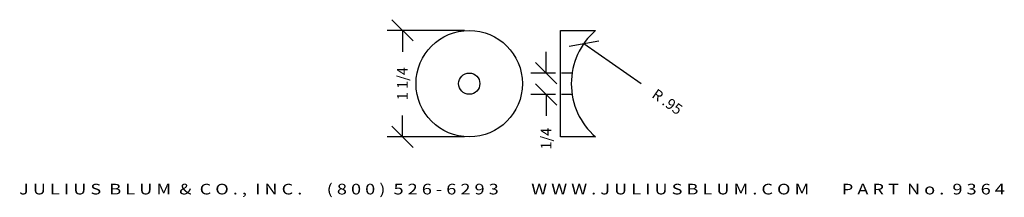
# Model space of a CAD drawing. Extents: x -5.3 to 6.3, y -0.7 to 1.4.
import ezdxf
from ezdxf.enums import TextEntityAlignment as Align

# ---------------------------------------------------------------- set-up
doc = ezdxf.new("R2010")
doc.units = 0
doc.header["$MEASUREMENT"] = 0
doc.linetypes.add('HIDDEN2', pattern=[0.1875, 0.125, -0.0625])
doc.layers.get('0').update_dxf_attribs({"linetype": 'CONTINUOUS'})
doc.layers.get('DEFPOINTS').update_dxf_attribs({"linetype": 'CONTINUOUS'})
for name, color, linetype in [('ADP1DETAIL', 7, 'CONTINUOUS'), ('ADP2DETAIL', 5, 'CONTINUOUS'), ('ADPDIM', 3, 'CONTINUOUS')]:
    doc.layers.add(name, color=color, linetype=linetype)
doc.styles.add('ARIAL_WIDE', font='ARIAL.TTF', dxfattribs={"width": 1.25})
doc.dimstyles.get("Standard").update_dxf_attribs({"dimtxt": 0.18, "dimasz": 0.18, "dimexe": 0.18, "dimexo": 0.0625, "dimgap": 0.09, "dimtad": 0, "dimtih": 1, "dimtoh": 1, "dimdec": 4, "dimzin": 0, "dimtxsty": 'STANDARD', "dimcen": 0.09, "dimazin": 3, "dimtfac": 1, "dimtdec": 4, "dimtofl": 0, "dimtmove": 0, "dimatfit": 3, "dimtolj": 1, "dimtzin": 0})

# ---------------------------------------------------------------- blocks, each defined once
blk = doc.blocks.new('*D1')
at = {"color": 0, "linetype": 'BYBLOCK'}
for p, q in [((-0.66, 1.126), (-0.91, 1.376)), ((-0.057, 1.251), (-0.965, 1.251)), ((-0.785, 1.251), (-0.785, 1)), ((-0.785, -0.001), (-0.785, 0.25)), ((-0.66, -0.126), (-0.91, 0.124)), ((-0.057, -0.001), (-0.965, -0.001))]:
    blk.add_line(p, q, dxfattribs=at)
at = {"layer": 'DEFPOINTS', "color": 0, "linetype": 'BYBLOCK'}
for p in [(0.005, 1.251), (-0.785, -0.001), (0.005, -0.001)]:
    blk.add_point(p, dxfattribs=at)
at = {"color": 0, "linetype": 'BYBLOCK'}
blk.add_text('1 1/4', height=0.125, rotation=90, dxfattribs=at).set_placement((-0.785, 0.625), align=Align.MIDDLE_CENTER)
blk = doc.blocks.new('*D0')
at = {"color": 0, "linetype": 'BYBLOCK'}
for p, q in [((0.904, 0.749), (0.904, 0.999)), ((1.029, 0.624), (0.779, 0.874)), ((1.012, 0.749), (0.724, 0.749)), ((1.029, 0.374), (0.779, 0.624)), ((1.012, 0.499), (0.724, 0.499)), ((0.904, 0.499), (0.904, 0.249))]:
    blk.add_line(p, q, dxfattribs=at)
at = {"layer": 'DEFPOINTS', "color": 0, "linetype": 'BYBLOCK'}
for p in [(1.074, 0.749), (0.904, 0.499), (1.074, 0.499)]:
    blk.add_point(p, dxfattribs=at)
at = {"color": 0, "linetype": 'BYBLOCK'}
blk.add_text('1/4', height=0.125, rotation=90, dxfattribs=at).set_placement((0.904, -0.021), align=Align.MIDDLE_CENTER)
blk = doc.blocks.new('*D2')
at = {"color": 0, "linetype": 'BYBLOCK'}
for p, q in [((1.174, 1.066), (1.522, 1.128)), ((1.348, 1.097), (2.02, 0.627))]:
    blk.add_line(p, q, dxfattribs=at)
at = {"layer": 'DEFPOINTS', "color": 0, "linetype": 'BYBLOCK'}
for p in [(1.348, 1.097), (2.024, 0.624)]:
    blk.add_point(p, dxfattribs=at)
at = {"color": 0, "linetype": 'BYBLOCK'}
blk.add_text('R .95', height=0.125, rotation=325.0522, dxfattribs=at).set_placement((2.328, 0.412), align=Align.MIDDLE_CENTER)

msp = doc.modelspace()

# ---------------------------------------------------------------- linework, layer by layer
at = {"layer": 'ADP1DETAIL'}
for p, q in [((1.07412, 1.24938), (1.48561, 1.24938)), ((1.07412, -0.00062), (1.07412, 1.24938)), ((1.48561, -0.00062), (1.07412, -0.00062))]:
    msp.add_line(p, q, dxfattribs=at)
for radius in [0.625, 0.125]:
    msp.add_circle((0, 0.625), radius, dxfattribs=at)
msp.add_arc((2.02412, 0.62438), 0.825, 130.749054, 229.250946, dxfattribs=at)
at = {"layer": 'ADP2DETAIL', "linetype": 'HIDDEN2'}
for p, q in [((1.20865, 0.74938), (1.07412, 0.74938)), ((1.20865, 0.49938), (1.07412, 0.49938))]:
    msp.add_line(p, q, dxfattribs=at)

# ---------------------------------------------------------------- texts
at = {"layer": 'ADPDIM', "style": 'ARIAL_WIDE', "width": 1.25}
msp.add_text('J U L I U S  B L U M  &  C O . ,  I N C .      ( 8 0 0 )  5 2 6 - 6 2 9 3        W W W . J U L I U S B L U M . C O M        P A R T  N o .  9 3 6 4', height=0.125, dxfattribs=at).set_placement((0.5022, -0.55085), align=Align.TOP_CENTER)

# ---------------------------------------------------------------- dimensions: what is measured, and where the dimension line sits
at = {"layer": 'ADPDIM'}
for base, p1, p2, picture, middle in [((-0.78486, -0.00067), (0.00523, 1.25081), (0.00523, -0.00067), '*D1', (-0.78486, 0.62507)), ((0.90364, 0.49938), (1.07412, 0.74938), (1.07412, 0.49938), '*D0', (0.90364, -0.02146))]:
    dim = msp.add_linear_dim(base=base, p1=p1, p2=p2, angle=90, dimstyle='Standard', dxfattribs=at)
    dim.commit()
    dim.dimension.update_dxf_attribs({"geometry": picture, "text_midpoint": middle})
dim = msp.add_radius_dim(center=(2.02412, 0.62438), mpoint=(1.34789, 1.09696), text='R .95', dimstyle='Standard', dxfattribs=at)
dim.commit()
dim.dimension.update_dxf_attribs({"geometry": '*D2', "text_midpoint": (2.32773, 0.4122)})

doc.saveas('drawing.dxf')
